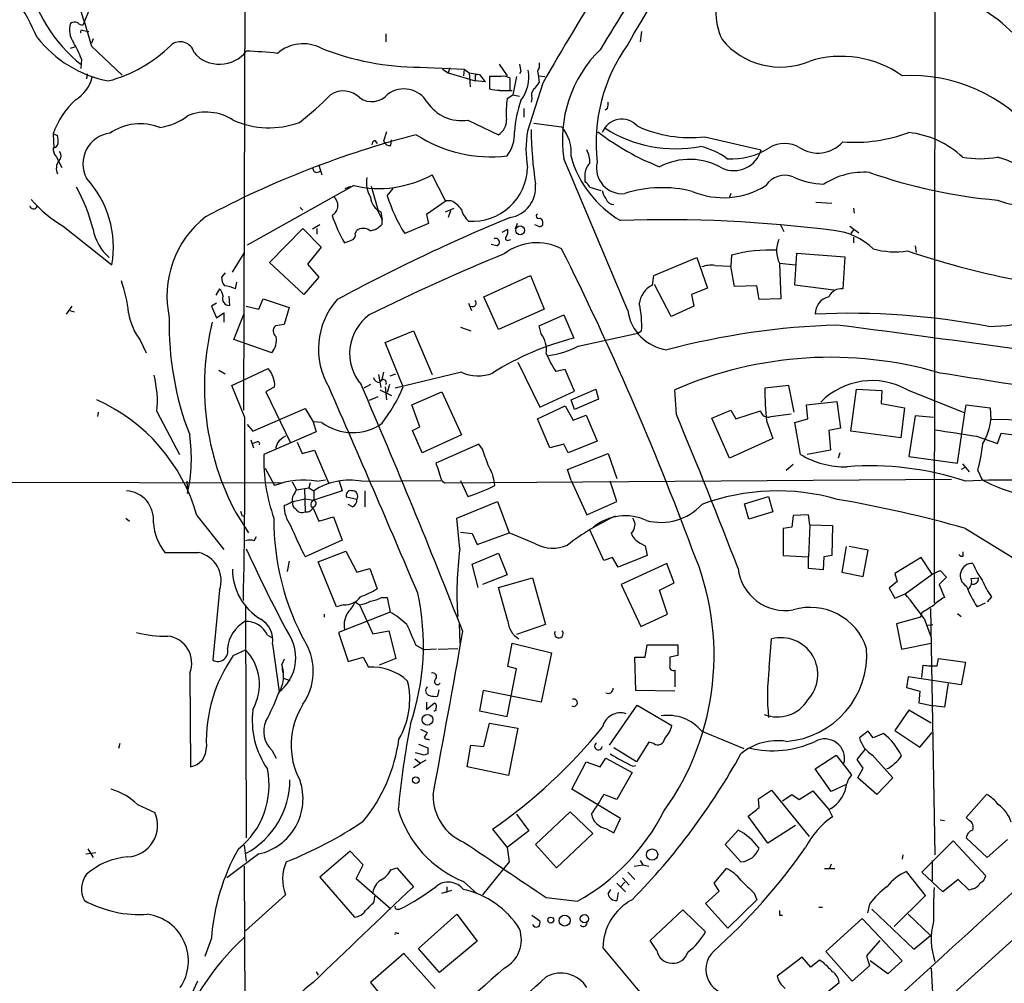
# Model space of a CAD drawing. Extents: x 15 to 1054, y 11 to 918.
# Drawn here: x 348 to 463, y 489 to 602 of the extents above; entities that cross this region are included whole.
import ezdxf

# ---------------------------------------------------------------- set-up
doc = ezdxf.new("R2010")
doc.units = 0
doc.header["$MEASUREMENT"] = 0
doc.layers.add('MAIN', color=5, linetype='CONTINUOUS')

msp = doc.modelspace()

# ---------------------------------------------------------------- linework, layer by layer
at = {"layer": 'MAIN'}
for p, q in [((374.4807, 711.6233), (373.888, 556.26)), ((454.5753, 699.008), (454.406, 533.7387)), ((355.9387, 602.996), (355.1767, 601.1333)), ((355.092, 600.5407), (355.4307, 600.456)), ((355.4307, 600.456), (355.854, 600.3713)), ((420.2853, 600.3713), (420.116, 599.186)), ((356.362, 599.5247), (356.1927, 599.0167)), ((390.4827, 600.1173), (390.4827, 599.186)), ((353.7373, 598.424), (354.2453, 598.5933)), ((356.1927, 598.678), (359.7487, 595.2913)), ((355.0073, 597.154), (354.9227, 596.0533)), ((394.462, 596.2227), (399.6267, 595.9687)), ((397.0867, 595.9687), (397.764, 595.5453)), ((397.9333, 596.138), (397.764, 595.5453)), ((399.6267, 595.9687), (399.542, 595.2067)), ((399.6267, 595.9687), (400.2193, 595.5453)), ((403.6907, 596.5613), (404.622, 595.2067)), ((406.2307, 595.7147), (406.0613, 595.4607)), ((408.3473, 596.7307), (408.3473, 596.138)), ((355.6847, 595.4607), (355.6, 594.868)), ((397.764, 595.5453), (400.8967, 594.614)), ((400.2193, 595.5453), (401.4047, 595.376)), ((400.2193, 595.5453), (400.304, 593.9367)), ((401.4047, 595.376), (400.8967, 595.2913)), ((400.8967, 595.2913), (400.8967, 594.614)), ((402.082, 594.5293), (400.8967, 594.614)), ((401.4047, 595.376), (402.082, 594.5293)), ((403.9447, 595.122), (402.59, 595.122)), ((402.59, 595.122), (402.59, 593.6827)), ((404.9607, 593.5133), (404.9607, 594.9527)), ((405.7227, 595.122), (405.2993, 593.0053)), ((408.2627, 595.376), (408.3473, 594.4447)), ((408.3473, 595.2067), (409.0247, 595.122)), ((403.7753, 593.5133), (405.2147, 593.5133)), ((408.7707, 594.36), (406.9927, 588.772)), ((404.622, 592.582), (405.2993, 593.0053)), ((405.2993, 593.0053), (406.0613, 592.836)), ((407.5007, 592.582), (407.416, 592.1587)), ((406.5693, 591.3967), (406.5693, 590.3807)), ((416.306, 591.3967), (416.052, 591.2273)), ((400.05, 590.042), (403.606, 588.3487)), ((407.7547, 589.7033), (410.972, 589.28)), ((351.7053, 588.4333), (351.79, 586.8247)), ((351.7053, 588.4333), (352.2133, 588.264)), ((389.2127, 587.6713), (389.4667, 587.3327)), ((390.5673, 588.6873), (390.2287, 587.5867)), ((391.0753, 587.0787), (391.16, 587.756)), ((427.6513, 588.0947), (434.2553, 586.5707)), ((352.044, 585.8087), (352.7213, 584.5387)), ((382.6933, 584.7927), (383.032, 583.692)), ((397.4253, 580.644), (395.9013, 583.692)), ((413.6813, 583.6073), (413.6813, 582.8453)), ((386.7573, 582.422), (374.3113, 575.4793)), ((385.7413, 582.0833), (386.4187, 582.3373)), ((388.7893, 582.3373), (389.636, 579.374)), ((390.652, 581.2367), (391.3293, 582.0833)), ((414.274, 582.2527), (415.544, 581.8293)), ((430.6993, 581.4907), (430.53, 581.0673)), ((380.492, 579.882), (380.8307, 579.5433)), ((389.382, 579.7973), (390.0593, 578.4427)), ((397.51, 580.644), (395.224, 579.0353)), ((398.1027, 580.644), (397.4253, 580.644)), ((397.4253, 579.374), (398.4413, 579.7973)), ((440.6053, 580.4747), (442.468, 580.39)), ((445.008, 579.7973), (445.0927, 579.2047)), ((389.89, 579.374), (390.0593, 578.4427)), ((390.0593, 577.9347), (390.0593, 578.4427)), ((395.224, 579.0353), (395.478, 578.0193)), ((398.018, 579.4587), (397.764, 578.6967)), ((352.8907, 577.6807), (358.5633, 573.1933)), ((376.936, 573.4473), (380.8307, 577.4267)), ((380.8307, 577.4267), (382.9473, 575.2253)), ((382.778, 577.85), (381.9313, 577.342)), ((382.4393, 577.4267), (382.4393, 576.7493)), ((395.478, 578.0193), (392.684, 576.834)), ((404.0293, 577.0033), (404.7067, 577.342)), ((405.8073, 578.0193), (405.5533, 577.342)), ((408.2627, 577.6807), (407.8393, 577.85)), ((436.4567, 577.9347), (436.88, 577.088)), ((444.5847, 577.6807), (445.6007, 576.9187)), ((386.9267, 576.834), (387.096, 577.1727)), ((404.7913, 576.072), (405.0453, 576.1567)), ((445.008, 577.2573), (444.6693, 576.834)), ((445.008, 576.4107), (445.008, 575.7333)), ((382.9473, 575.2253), (381.3387, 573.278)), ((403.4367, 575.3947), (402.7593, 575.564)), ((452.2047, 575.3947), (452.2893, 574.6327)), ((372.618, 572.3467), (373.9727, 574.548)), ((421.7247, 571.9233), (426.72, 574.04)), ((426.72, 574.04), (427.99, 570.484)), ((430.784, 574.294), (430.6993, 573.024)), ((438.15, 570.8227), (438.404, 574.548)), ((438.404, 574.548), (443.992, 574.1247)), ((443.992, 574.1247), (443.738, 570.3993)), ((380.9153, 569.722), (376.936, 573.4473)), ((381.3387, 573.278), (382.6933, 571.754)), ((428.8367, 573.1087), (430.6993, 573.024)), ((431.1227, 570.6533), (430.6993, 573.024)), ((436.372, 573.3627), (438.2347, 573.1933)), ((436.372, 573.3627), (436.5413, 569.214)), ((371.7713, 572.262), (371.348, 571.754)), ((382.6933, 571.754), (380.9153, 569.722)), ((401.9127, 569.468), (407.3313, 571.9233)), ((407.3313, 571.9233), (408.94, 568.0287)), ((421.5553, 570.8227), (421.7247, 571.9233)), ((371.094, 570.3993), (370.6707, 569.6373)), ((372.9567, 570.3993), (373.126, 571.1613)), ((423.7567, 567.182), (421.8093, 570.9073)), ((427.99, 570.484), (426.1273, 569.722)), ((433.7473, 570.738), (431.1227, 570.6533)), ((434.0013, 569.1293), (433.7473, 570.738)), ((442.722, 570.23), (438.15, 570.8227)), ((372.1947, 569.5527), (372.2793, 568.452)), ((403.606, 565.658), (401.9127, 569.468)), ((426.1273, 569.722), (426.3813, 568.3673)), ((353.9067, 568.3673), (353.2293, 567.436)), ((370.7553, 568.706), (370.1627, 568.3673)), ((370.1627, 568.3673), (370.7553, 567.0127)), ((374.2267, 568.3673), (375.666, 568.0287)), ((375.666, 568.0287), (376.174, 569.214)), ((376.174, 569.214), (379.222, 568.198)), ((379.222, 568.198), (378.6293, 566.2507)), ((400.1347, 568.706), (400.4733, 567.8593)), ((426.3813, 568.3673), (423.7567, 567.182)), ((436.5413, 569.214), (434.0013, 569.1293)), ((353.6527, 567.8593), (354.1607, 567.69)), ((370.7553, 567.0127), (371.602, 567.6053)), ((371.602, 567.6053), (371.602, 566.5047)), ((372.7873, 564.4727), (373.9727, 567.5207)), ((408.94, 568.0287), (403.606, 565.658)), ((408.3473, 566.0813), (411.226, 567.3513)), ((411.226, 567.3513), (412.4113, 564.642)), ((378.6293, 566.2507), (377.6133, 566.0813)), ((399.2033, 565.912), (400.3887, 565.4887)), ((408.6013, 565.15), (408.3473, 566.0813)), ((390.398, 564.134), (393.7, 565.4887)), ((393.7, 565.4887), (395.9013, 560.4087)), ((412.9193, 563.7107), (419.862, 565.2347)), ((419.862, 565.2347), (420.2853, 565.4887)), ((361.8653, 564.388), (362.5427, 562.9487)), ((377.19, 562.9487), (372.7873, 564.4727)), ((392.5147, 558.9693), (390.398, 564.134)), ((405.892, 561.848), (408.432, 556.5987)), ((371.0093, 560.9167), (371.7713, 560.4933)), ((372.5333, 559.1387), (376.7667, 561.086)), ((389.636, 560.4087), (389.89, 558.8847)), ((390.2287, 560.6627), (389.9747, 559.6467)), ((390.9907, 560.2393), (391.668, 560.4933)), ((399.288, 560.6627), (391.5833, 558.8)), ((411.3953, 561.0013), (410.2947, 560.7473)), ((412.496, 558.4613), (411.3953, 561.0013)), ((374.0573, 555.4133), (372.5333, 559.1387)), ((377.5287, 558.9693), (376.5127, 558.3767)), ((388.7047, 559.2233), (387.9427, 558.8)), ((390.398, 558.9693), (390.5673, 557.4453)), ((390.906, 559.2233), (390.652, 558.292)), ((437.4727, 559.1387), (434.6787, 558.8)), ((438.0653, 556.006), (437.4727, 559.1387)), ((376.5127, 558.3767), (379.3913, 552.45)), ((389.5513, 557.784), (388.5353, 557.3607)), ((389.8053, 558.6307), (391.16, 557.9533)), ((393.5307, 556.8527), (397.002, 558.3767)), ((397.002, 558.3767), (399.288, 553.3813)), ((408.432, 556.5987), (412.496, 558.4613)), ((412.0727, 557.4453), (414.9513, 558.7153)), ((414.9513, 558.7153), (415.29, 557.53)), ((424.3493, 555.752), (424.18, 558.6307)), ((444.6693, 553.8047), (445.3467, 558.7153)), ((445.3467, 558.7153), (448.31, 558.546)), ((448.31, 558.546), (448.2253, 557.022)), ((451.2733, 558.6307), (457.962, 555.9213)), ((394.462, 554.3127), (393.5307, 556.8527)), ((408.178, 555.244), (411.3953, 556.768)), ((411.3953, 556.768), (412.3267, 555.0747)), ((412.496, 556.3447), (412.0727, 557.4453)), ((415.29, 557.53), (412.496, 556.3447)), ((439.5047, 556.8527), (443.0607, 557.276)), ((439.674, 555.244), (439.5047, 556.8527)), ((443.0607, 557.276), (443.484, 554.1433)), ((448.2253, 557.022), (450.9347, 556.514)), ((457.962, 555.9213), (458.1313, 556.8527)), ((458.1313, 556.8527), (460.9253, 556.514)), ((356.9547, 556.006), (356.87, 555.498)), ((363.8127, 556.0907), (366.4373, 551.0953)), ((374.9887, 553.8047), (381.0847, 556.4293)), ((381.0847, 556.4293), (382.016, 554.9053)), ((412.3267, 555.0747), (413.8507, 555.6673)), ((413.8507, 555.6673), (415.1207, 552.6193)), ((428.498, 555.3287), (430.6993, 556.26)), ((430.6993, 556.26), (431.292, 555.244)), ((431.292, 555.244), (434.1707, 556.1753)), ((435.356, 555.498), (437.7267, 555.8367)), ((450.9347, 556.514), (450.5113, 553.0427)), ((452.2047, 555.5827), (451.4427, 550.8413)), ((454.3213, 555.4133), (452.2047, 555.5827)), ((457.1153, 550.0793), (457.962, 555.9213)), ((460.9253, 556.514), (461.01, 555.1593)), ((374.3113, 554.5667), (374.9887, 553.8047)), ((383.032, 554.8207), (382.016, 554.9053)), ((382.016, 554.9053), (382.3547, 553.72)), ((409.6173, 551.8573), (408.178, 555.244)), ((430.53, 550.672), (428.498, 555.3287)), ((434.848, 554.99), (435.61, 552.958)), ((438.15, 554.8207), (439.674, 555.244)), ((438.8273, 551.0953), (438.15, 554.8207)), ((479.1287, 554.8207), (461.01, 555.1593)), ((382.3547, 553.72), (376.2587, 551.0953)), ((393.6153, 553.8893), (394.462, 554.3127)), ((394.716, 551.2647), (393.6153, 553.8893)), ((399.288, 553.3813), (394.716, 551.2647)), ((443.484, 554.1433), (442.1293, 553.8893)), ((442.1293, 553.8893), (442.2987, 551.6033)), ((450.5113, 553.0427), (444.6693, 553.8047)), ((459.3167, 553.212), (461.772, 552.3653)), ((461.772, 552.3653), (462.1953, 553.5507)), ((462.1953, 553.5507), (465.582, 553.1273)), ((374.7347, 552.7887), (375.0733, 551.8573)), ((375.412, 552.5347), (374.9887, 552.3653)), ((377.8673, 552.45), (377.6133, 551.7727)), ((380.1533, 552.5347), (380.746, 551.18)), ((401.32, 552.2807), (396.3247, 550.0793)), ((401.7433, 551.688), (401.32, 552.2807)), ((411.226, 552.2807), (409.6173, 551.8573)), ((411.734, 551.2647), (411.226, 552.2807)), ((415.1207, 552.6193), (411.734, 551.2647)), ((435.61, 552.958), (430.53, 550.672)), ((380.746, 551.18), (382.1853, 551.6033)), ((382.1853, 551.6033), (383.794, 547.7933)), ((411.6493, 549.3173), (416.3907, 551.18)), ((416.3907, 551.18), (417.4067, 548.3013)), ((442.2987, 551.6033), (439.5893, 551.0953)), ((443.3993, 551.2647), (443.23, 550.672)), ((437.9807, 549.91), (437.134, 549.2327)), ((451.4427, 550.8413), (457.1153, 550.0793)), ((457.708, 549.9947), (458.47, 549.0633)), ((376.428, 549.4867), (377.5287, 547.4547)), ((412.0727, 548.0473), (411.6493, 549.3173)), ((457.962, 549.5713), (457.5387, 549.3173)), ((459.486, 549.2327), (459.994, 548.132)), ((273.304, 548.0473), (378.2907, 547.7933)), ((367.284, 547.9627), (367.3687, 546.5233)), ((379.5607, 547.878), (380.0687, 546.9467)), ((381.6773, 547.7933), (381.508, 547.2007)), ((382.4393, 547.9627), (383.4553, 548.132)), ((385.064, 547.9627), (385.4027, 546.862)), ((387.6887, 547.9627), (396.9173, 548.0473)), ((397.002, 548.0473), (397.3407, 547.7933)), ((397.3407, 547.7933), (456.438, 548.2167)), ((399.2033, 548.0473), (400.05, 546.1847)), ((403.1827, 547.4547), (403.098, 547.9627)), ((412.0727, 548.0473), (413.9353, 544.068)), ((417.4067, 545.592), (416.6447, 547.9627)), ((379.8993, 546.608), (380.0687, 546.9467)), ((380.0687, 546.9467), (381.508, 547.2007)), ((381, 547.116), (381.0847, 544.4067)), ((381.508, 547.2007), (382.1007, 546.862)), ((382.1007, 546.862), (382.1007, 545.7613)), ((385.4027, 546.862), (382.1007, 545.7613)), ((388.0273, 546.862), (388.0273, 544.9993)), ((379.6453, 545.592), (381.0847, 545.9307)), ((381.0847, 545.9307), (382.1007, 545.7613)), ((387.096, 545.846), (385.9107, 546.1)), ((386.588, 544.9993), (386.08, 545.2533)), ((398.78, 543.6447), (403.5213, 545.592)), ((403.5213, 545.592), (404.876, 541.9513)), ((413.9353, 544.068), (417.4067, 545.592)), ((432.308, 545.338), (435.102, 546.1847)), ((432.816, 543.56), (432.308, 545.338)), ((435.102, 546.1847), (435.61, 544.4067)), ((373.0413, 544.2373), (374.4807, 541.9513)), ((382.016, 544.83), (382.6933, 543.306)), ((435.61, 544.4067), (432.816, 543.56)), ((439.7587, 544.068), (437.9807, 543.9833)), ((439.928, 542.8827), (439.7587, 544.068)), ((360.172, 543.6447), (360.5953, 543.306)), ((368.4693, 543.9833), (371.602, 540.004)), ((373.7187, 543.9833), (373.9727, 543.8987)), ((382.6933, 543.306), (384.3867, 543.814)), ((384.3867, 543.814), (385.4027, 541.1047)), ((399.1187, 540.0887), (398.78, 543.6447)), ((437.9807, 543.9833), (437.8113, 542.6287)), ((439.928, 542.8827), (439.7587, 539.1573)), ((439.928, 542.8827), (442.5527, 542.798)), ((399.2033, 542.036), (400.558, 541.8667)), ((400.558, 541.8667), (401.1507, 540.5967)), ((401.1507, 540.5967), (404.876, 541.9513)), ((407.924, 540.6813), (404.876, 541.9513)), ((415.8827, 538.734), (414.274, 542.29)), ((437.8113, 542.6287), (436.7953, 542.4593)), ((436.7953, 542.4593), (436.7953, 539.3267)), ((442.5527, 542.798), (442.468, 539.3267)), ((458.0467, 542.4593), (468.5453, 536.0247)), ((375.158, 541.02), (375.412, 541.528)), ((385.4027, 541.1047), (381.0847, 539.1573)), ((420.116, 540.766), (420.7087, 540.4273)), ((382.6087, 538.5647), (385.826, 539.8347)), ((385.826, 539.8347), (387.096, 537.3793)), ((400.558, 538.3107), (403.606, 539.5807)), ((403.606, 539.5807), (404.622, 537.0407)), ((420.7087, 540.4273), (420.9627, 539.3267)), ((444.1613, 540.3427), (443.6533, 537.3793)), ((446.7013, 539.9193), (444.5, 540.3427)), ((446.1087, 536.8713), (446.7013, 539.9193)), ((457.7927, 539.242), (457.7927, 539.75)), ((379.222, 538.6493), (378.968, 537.464)), ((384.7253, 533.3153), (382.6087, 538.5647)), ((401.2353, 535.6013), (400.558, 538.3107)), ((416.8987, 539.0727), (415.8827, 538.734)), ((417.576, 537.972), (416.8987, 539.0727)), ((420.9627, 539.3267), (417.576, 537.972)), ((423.2487, 538.3953), (417.9147, 535.94)), ((424.0953, 536.1093), (423.2487, 538.3953)), ((436.7953, 539.3267), (439.7587, 539.1573)), ((439.7587, 537.8027), (439.7587, 539.1573)), ((441.5367, 539.1573), (441.452, 537.6333)), ((442.468, 539.3267), (441.5367, 539.1573)), ((452.882, 539.0727), (449.834, 537.21)), ((454.152, 537.1253), (452.882, 539.0727)), ((387.096, 537.3793), (388.62, 537.8027)), ((388.62, 537.8027), (389.4667, 535.432)), ((441.452, 537.6333), (439.7587, 537.8027)), ((443.6533, 537.3793), (446.1087, 536.8713)), ((449.834, 537.21), (450.088, 536.2787)), ((451.0193, 534.8393), (454.152, 537.1253)), ((454.152, 537.1253), (455.0833, 537.5487)), ((455.0833, 537.5487), (455.8453, 536.7867)), ((404.622, 537.0407), (401.7433, 535.94)), ((403.606, 535.6013), (407.5853, 536.702)), ((407.5853, 536.702), (409.1093, 531.2833)), ((422.402, 535.2627), (424.0953, 536.1093)), ((450.088, 536.2787), (449.1567, 535.5167)), ((455.8453, 536.7867), (454.9987, 535.94)), ((458.724, 536.6173), (459.5707, 536.702)), ((371.094, 535.2627), (370.332, 527.1347)), ((404.7067, 531.7067), (403.606, 535.6013)), ((417.9147, 535.94), (420.2007, 531.0293)), ((423.3333, 532.4687), (422.402, 535.2627)), ((449.1567, 535.5167), (449.834, 534.3313)), ((449.834, 534.3313), (451.0193, 534.8393)), ((454.9987, 535.94), (455.5913, 534.416)), ((386.9267, 533.908), (387.4347, 533.5693)), ((389.9747, 534.416), (390.652, 534.416)), ((390.652, 534.416), (390.9907, 532.7227)), ((460.3327, 533.7387), (459.4013, 533.3153)), ((461.0947, 534.5007), (460.5867, 533.908)), ((374.142, 533.4), (374.2267, 506.3913)), ((385.572, 533.5693), (384.7253, 533.3153)), ((390.9907, 532.7227), (384.9793, 530.352)), ((387.4347, 533.5693), (388.9587, 530.1827)), ((452.9667, 532.638), (452.7973, 532.13)), ((453.9827, 533.146), (454.4907, 504.444)), ((457.1153, 532.5533), (457.5387, 532.2147)), ((383.286, 532.4687), (383.286, 532.13)), ((399.034, 531.368), (399.1187, 529.082)), ((420.2007, 531.0293), (423.3333, 532.4687)), ((452.7973, 532.13), (450.0033, 531.368)), ((450.0033, 531.368), (450.596, 528.4047)), ((453.2207, 531.9607), (454.0673, 529.7593)), ((384.9793, 530.352), (386.08, 526.9653)), ((388.9587, 530.1827), (390.8213, 530.5213)), ((390.8213, 530.5213), (391.668, 527.304)), ((409.1093, 531.2833), (405.7227, 530.098)), ((453.644, 531.1987), (454.2367, 531.2833)), ((376.682, 530.0133), (377.19, 529.7593)), ((404.7067, 526.3727), (405.2147, 529.082)), ((405.2147, 529.082), (409.7867, 527.9813)), ((435.1867, 526.2033), (435.4407, 529.59)), ((450.596, 528.4047), (454.0673, 529.082)), ((372.7027, 527.6427), (374.142, 528.32)), ((377.2747, 528.9973), (378.0367, 523.4093)), ((393.954, 528.9127), (394.97, 528.32)), ((396.4093, 528.4047), (394.97, 528.32)), ((396.5787, 528.4047), (398.8647, 528.4893)), ((409.7867, 527.9813), (408.6013, 522.224)), ((420.7087, 527.4733), (420.9627, 528.9127)), ((420.9627, 528.9127), (424.5187, 528.9127)), ((424.5187, 528.9127), (424.5187, 527.6427)), ((378.6293, 527.2193), (378.3753, 526.6267)), ((386.08, 526.9653), (387.858, 527.4733)), ((387.858, 527.4733), (388.4507, 526.288)), ((391.668, 527.304), (389.7207, 526.542)), ((419.608, 523.5787), (419.5233, 527.4733)), ((419.5233, 527.4733), (420.7087, 527.4733)), ((424.5187, 527.6427), (423.5873, 527.4733)), ((454.7447, 526.4573), (454.914, 527.304)), ((454.914, 527.304), (458.0467, 526.8807)), ((458.0467, 526.8807), (457.5387, 524.256)), ((378.3753, 526.6267), (378.46, 525.6953)), ((404.622, 520.5307), (405.7227, 526.1187)), ((405.7227, 526.1187), (404.7067, 526.3727)), ((424.18, 525.9493), (424.18, 524.002)), ((452.9667, 525.1027), (453.136, 526.542)), ((367.6227, 525.6107), (367.7073, 514.6887)), ((378.5447, 525.018), (379.3067, 524.764)), ((451.358, 525.1873), (451.1887, 523.9173)), ((457.5387, 524.256), (451.358, 525.1873)), ((396.6633, 523.6633), (396.494, 522.9013)), ((401.828, 523.5787), (401.4047, 521.208)), ((408.6013, 522.224), (401.828, 523.5787)), ((424.18, 523.494), (419.608, 523.5787)), ((451.1887, 523.9173), (452.7127, 523.494)), ((452.7127, 523.494), (452.628, 522.1393)), ((456.0147, 524.4253), (455.5913, 521.6313)), ((395.224, 522.224), (395.224, 521.3773)), ((395.224, 521.3773), (396.1553, 522.1393)), ((401.4047, 521.208), (404.622, 520.5307)), ((416.56, 517.2287), (419.7773, 521.8853)), ((419.7773, 521.8853), (423.8413, 519.5147)), ((451.4427, 521.2927), (449.834, 518.922)), ((454.0673, 519.7687), (451.4427, 521.2927)), ((452.628, 522.1393), (454.3213, 521.8007)), ((455.5913, 521.6313), (454.3213, 521.8007)), ((394.5467, 519.0913), (395.3087, 518.668)), ((401.9127, 517.0593), (402.59, 519.7687)), ((402.59, 519.7687), (405.892, 519.176)), ((405.892, 519.176), (404.7913, 513.6727)), ((427.3127, 518.8373), (432.2233, 516.8053)), ((446.7013, 518.8373), (445.6853, 518.0753)), ((447.294, 518.0753), (446.7013, 518.8373)), ((449.834, 518.922), (452.7127, 516.9747)), ((395.3933, 517.906), (395.5627, 517.8213)), ((448.4793, 518.5833), (447.294, 518.0753)), ((452.7127, 516.9747), (454.152, 518.668)), ((359.4947, 517.398), (359.3253, 516.8053)), ((377.19, 516.636), (377.698, 515.7047)), ((394.2927, 517.3133), (395.3933, 516.89)), ((399.9653, 514.6887), (400.3887, 517.2287)), ((400.3887, 517.2287), (401.9127, 517.0593)), ((419.6927, 515.2813), (417.068, 516.89)), ((421.132, 517.5673), (419.6927, 515.2813)), ((421.7247, 517.398), (421.132, 517.5673)), ((445.4313, 515.5353), (446.3627, 516.7207)), ((393.8693, 515.62), (394.5467, 515.112)), ((394.97, 516.0433), (393.954, 516.2973)), ((395.1393, 515.4507), (394.5467, 515.112)), ((395.3933, 516.2127), (394.97, 516.0433)), ((415.4593, 514.6887), (416.1367, 515.7047)), ((416.1367, 515.7047), (419.1847, 514.0113)), ((440.5207, 514.4347), (442.976, 516.0433)), ((442.976, 516.0433), (444.754, 513.7573)), ((446.1087, 514.5193), (445.4313, 515.5353)), ((447.2093, 516.0433), (449.58, 513.4187)), ((393.7, 514.604), (394.5467, 515.112)), ((404.7913, 513.6727), (399.9653, 514.6887)), ((412.1573, 512.064), (413.8507, 515.2813)), ((413.8507, 515.2813), (415.4593, 514.6887)), ((419.2693, 514.7733), (419.608, 514.858)), ((442.3833, 511.81), (440.5207, 514.4347)), ((445.516, 513.4187), (446.1087, 514.5193)), ((419.1847, 514.0113), (417.4067, 510.8787)), ((447.7173, 511.4713), (445.516, 513.4187)), ((449.58, 513.4187), (447.7173, 511.4713)), ((417.83, 508.6773), (412.1573, 512.064)), ((433.9167, 510.9633), (435.4407, 511.9793)), ((435.4407, 511.9793), (439.8433, 506.5607)), ((438.658, 510.8787), (440.2667, 511.8947)), ((440.2667, 511.8947), (442.1293, 509.6933)), ((444.0767, 512.572), (442.3833, 511.81)), ((417.4067, 510.8787), (415.8827, 511.4713)), ((434.0013, 509.9473), (433.9167, 510.9633)), ((436.7107, 510.7093), (437.8113, 511.4713)), ((437.8113, 511.4713), (438.658, 510.8787)), ((442.468, 475.488), (482.6847, 511.81)), ((458.1313, 508.762), (460.502, 511.4713)), ((361.5267, 510.286), (363.5587, 509.3547)), ((442.1293, 509.6933), (442.5527, 508.8467)), ((405.7227, 509.1853), (407.162, 507.238)), ((407.924, 505.6293), (411.988, 509.4393)), ((411.988, 509.4393), (414.6127, 506.8993)), ((417.068, 506.984), (417.83, 508.6773)), ((435.0173, 505.7987), (432.7313, 508.9313)), ((455.0833, 508.508), (455.5913, 508.4233)), ((458.47, 508.4233), (458.1313, 508.762)), ((402.9287, 507.4073), (404.622, 505.2907)), ((416.1367, 507.492), (417.068, 506.984)), ((430.022, 505.6293), (431.546, 507.3227)), ((438.2347, 507.8307), (435.0173, 505.7987)), ((407.162, 507.238), (404.622, 505.2907)), ((414.6127, 506.8993), (410.3793, 502.92)), ((460.5867, 504.1053), (458.1313, 506.3913)), ((462.9573, 506.222), (460.5867, 504.1053)), ((355.7693, 505.1213), (356.362, 504.1053)), ((373.9727, 505.5447), (374.2267, 503.682)), ((404.622, 505.2907), (404.876, 503.5973)), ((410.3793, 502.92), (407.924, 505.6293)), ((431.8847, 503.5973), (430.022, 505.6293)), ((452.9667, 502.412), (456.6073, 506.0527)), ((456.6073, 506.0527), (460.4173, 501.9887)), ((355.5153, 504.5287), (356.7007, 504.698)), ((375.666, 504.5287), (371.9407, 501.7347)), ((386.334, 504.8673), (382.778, 501.8193)), ((387.858, 503.2587), (386.334, 504.8673)), ((450.7653, 504.444), (450.6807, 503.936)), ((373.9727, 503.0893), (374.142, 464.7353)), ((387.0113, 501.65), (387.858, 503.2587)), ((391.0753, 502.666), (391.7527, 502.92)), ((391.7527, 502.92), (393.7, 500.7187)), ((404.876, 503.5973), (401.7433, 499.7873)), ((419.4387, 503.0893), (420.4547, 503.2587)), ((420.116, 503.7667), (420.4547, 503.2587)), ((420.4547, 503.2587), (421.132, 503.0893)), ((428.752, 501.142), (430.1913, 502.8353)), ((441.6213, 502.8353), (442.8067, 502.8353)), ((442.3833, 503.3433), (442.214, 502.8353)), ((454.152, 503.7667), (454.152, 501.396)), ((382.778, 501.8193), (386.842, 497.1627)), ((391.0753, 498.094), (387.0113, 501.65)), ((418.084, 501.7347), (418.846, 500.888)), ((418.6767, 502.412), (419.5233, 501.5653)), ((453.39, 499.7027), (451.1887, 502.4967)), ((455.422, 500.126), (452.9667, 502.412)), ((457.2, 501.5653), (455.422, 500.126)), ((458.47, 500.2953), (457.2, 501.5653)), ((397.5947, 500.7187), (397.5947, 500.0413)), ((399.542, 501.3113), (401.1507, 499.872)), ((416.3907, 499.872), (416.7293, 500.38)), ((417.4067, 501.142), (418.4227, 500.126)), ((418.338, 501.2267), (417.83, 500.7187)), ((429.3447, 500.2107), (428.752, 501.142)), ((458.8933, 500.4647), (458.47, 500.2953)), ((378.7987, 499.7873), (374.142, 495.554)), ((389.128, 498.9407), (389.2127, 499.618)), ((397.002, 499.9567), (398.1873, 500.2953)), ((409.194, 499.4487), (412.8347, 499.0253)), ((417.576, 500.0413), (417.4067, 499.11)), ((427.736, 498.7713), (429.3447, 500.2107)), ((433.4087, 499.9567), (433.7473, 499.1947)), ((449.7493, 496.062), (453.39, 499.7027)), ((391.7527, 498.094), (392.0913, 498.094)), ((430.3607, 495.8927), (427.736, 498.7713)), ((433.7473, 499.1947), (430.3607, 495.8927)), ((440.944, 498.348), (441.3673, 498.348)), ((446.8707, 498.6867), (446.6167, 497.6707)), ((447.1247, 498.094), (452.0353, 493.4373)), ((394.2927, 493.522), (398.78, 497.5013)), ((398.78, 497.5013), (401.1507, 494.3687)), ((407.5007, 497.4167), (408.432, 496.7393)), ((421.3013, 494.4533), (425.1113, 498.0093)), ((425.1113, 498.0093), (427.736, 495.4693)), ((436.372, 497.4167), (436.7107, 497.4167)), ((441.7907, 493.1833), (446.024, 496.9933)), ((446.024, 496.9933), (450.6807, 492.0827)), ((451.358, 497.5013), (453.9827, 495.046)), ((370.1627, 494.7073), (369.4007, 492.5907)), ((391.7527, 495.3), (392.0067, 495.3)), ((452.0353, 493.4373), (453.9827, 495.046)), ((396.748, 490.728), (394.2927, 493.522)), ((401.1507, 494.3687), (396.748, 490.728)), ((422.0633, 493.268), (421.3013, 494.4533)), ((448.056, 494.4533), (446.532, 492.6753)), ((392.5993, 492.9293), (388.7047, 489.5427)), ((396.24, 488.8653), (392.5993, 492.9293)), ((438.9967, 492.506), (436.118, 490.3047)), ((440.0127, 491.3207), (438.9967, 492.506)), ((444.8387, 489.712), (441.7907, 493.1833)), ((446.532, 492.6753), (446.8707, 491.49)), ((441.0287, 492.1673), (440.0127, 491.3207)), ((441.5367, 491.8287), (441.0287, 492.1673)), ((446.8707, 491.49), (444.8387, 489.712)), ((448.9873, 490.5587), (446.9553, 492.0827)), ((450.6807, 492.0827), (448.9873, 490.5587)), ((454.0673, 491.236), (454.3213, 486.4947)), ((382.3547, 490.8127), (382.6087, 490.3893)), ((368.554, 489.712), (364.5747, 481.33)), ((388.7047, 489.5427), (390.9907, 486.7487)), ((440.7747, 487.5107), (443.3147, 489.5427))]:
    msp.add_line(p, q, dxfattribs=at)
for centre, radius in [((406.144, 577.2025), 0.5101), ((395.3422, 520.1712), 0.6276), ((393.976, 513.1279), 0.3806), ((421.5234, 504.4617), 0.6578), ((409.7128, 496.8211), 0.3495), ((411.3309, 496.7706), 0.6389), ((413.6347, 496.9835), 0.4825)]:
    msp.add_circle(centre, radius, dxfattribs=at)
for centre, radius, start, end in [((776.7891, 379.4768), 422.4015, 145.441537, 148.805941), ((856.7875, 334.8818), 517.7335, 146.795811, 149.921835), ((497.5249, 714.2361), 115.4094, 237.206264, 283.781651), ((501.7822, 552.8051), 95.0074, 143.032683, 151.012622), ((436.6514, 602.7064), 7.6957, 100.331017, 205.11553), ((2979.2693, 1408.2804), 2745.1752, 196.9234564, 197.1526383), ((325.9705, 589.2667), 26.0502, 23.59555, 45.421629), ((366.6074, 610.7912), 18.4246, 193.031491, 230.979587), ((449.3529, 585.9092), 20.156, 35.965114, 63.913709), ((354.2271, 600.6799), 0.7923, 63.227977, 128.18322), ((355.236, 602.0902), 0.9587, 227.151439, 266.453861), ((356.0948, 600.5387), 2.4782, 162.043937, 215.451137), ((355.092, 600.329), 0.2116, 90, 216.875312), ((360.7918, 608.2613), 13.9026, 218.041977, 259.00391), ((345.2627, 593.69), 10.342, 19.569228, 31.549612), ((366.5217, 597.5256), 1.6557, 13.638409, 131.653081), ((436.4863, 605.0621), 8.8255, 219.570832, 292.356935), ((353.954, 610.4248), 16.3555, 284.829149, 314.517456), ((371.1095, 600.4927), 3.9386, 220.860224, 322.321247), ((372.5975, 548.5161), 49.596, 83.900545, 88.117527), ((380.8392, 594.426), 4.5198, 62.197828, 131.112108), ((394.5965, 628.1426), 31.9202, 248.595641, 269.758576), ((425.7893, 587.7558), 14.7287, 134.535403, 188.594646), ((434.6542, 587.386), 19.6632, 144.346612, 186.584361), ((443.5709, 585.2298), 12.2511, 54.525333, 107.714097), ((617.7958, 638.488), 215.8457, 191.200557, 191.42974), ((402.6937, 595.0489), 4.4624, 322.430077, 10.78592), ((408.8325, 595.6984), 0.6547, 137.822852, 209.501727), ((351.8044, 596.3213), 4.6535, 302.869124, 343.983235), ((404.2411, 593.7676), 1.3865, 58.733619, 102.344134), ((451.7692, 576.6996), 18.5391, 38.593008, 93.365989), ((385.535, 590.7722), 2.6829, 44.921475, 123.659267), ((392.5913, 590.5066), 3.1802, 31.298382, 125.674232), ((404.4228, 602.6592), 9.1617, 258.460102, 273.365873), ((408.5446, 592.9208), 1.0975, 136.033708, 197.980951), ((406.5273, 595.2487), 1.9897, 308.08865, 336.16616), ((360.8406, 585.2632), 9.6697, 132.322156, 160.862381), ((360.4202, 616.074), 33.0218, 307.248289, 315.685973), ((388.8609, 594.6322), 2.4284, 234.034727, 320.574466), ((420.538, 590.8038), 16.015, 173.62512, 182.423134), ((418.5099, 587.8579), 13.0675, 159.996553, 176.360979), ((399.3232, 594.7824), 4.7958, 213.166859, 278.716733), ((414.8225, 591.9473), 1.5824, 339.637627, 7.677432), ((363.1448, 596.0836), 6.9614, 278.313077, 307.355169), ((369.5544, 585.2426), 5.7398, 56.736013, 112.382904), ((376.8668, 599.3736), 10.2185, 245.95183, 290.272018), ((402.6493, 589.9827), 1.8935, 300.34879, 4.361573), ((417.9779, 587.7429), 2.4223, 42.028351, 159.209748), ((361.8757, 583.2901), 6.3285, 68.925568, 124.30126), ((420.1318, 586.6553), 13.3085, 170.84832, 189.151255), ((457.8234, 589.7786), 50.4144, 180.951633, 188.196273), ((407.4994, 586.2687), 4.5964, 354.256289, 40.930523), ((424.2198, 601.7922), 15.0842, 237.215546, 281.175324), ((426.021, 603.0314), 15.0254, 245.446473, 276.22902), ((349.9293, 587.5868), 2.3823, 353.877066, 16.514952), ((358.7591, 584.962), 3.5843, 97.209083, 208.191624), ((422.0435, 480.1881), 111.7273, 104.516169, 118.061247), ((389.3226, 587.2311), 0.4537, 104.017867, 188.59446), ((402.6727, 601.5275), 15.7553, 236.769464, 277.107064), ((401.4243, 588.3876), 4.0555, 322.044722, 4.238012), ((432.6026, 611.091), 28.3653, 232.169342, 248.923435), ((444.993, 606.2336), 18.7736, 266.166964, 290.093428), ((450.2893, 577.8351), 10.8292, 46.759388, 83.885924), ((353.0816, 586.719), 1.3804, 175.608298, 221.260899), ((351.7159, 587.4121), 0.5875, 268.966174, 352.232638), ((390.9353, 587.8047), 0.7395, 197.146024, 280.914795), ((410.5493, 585.0185), 3.7248, 0.433783, 24.627527), ((425.0675, 578.347), 8.8927, 54.146997, 76.501009), ((431.0478, 587.5028), 3.3402, 245.888948, 343.796127), ((430.797, 593.6694), 8.1314, 266.326397, 302.673203), ((436.9647, 583.9672), 3.3655, 58.109208, 121.890792), ((440.8414, 590.1057), 3.8948, 237.394882, 318.048215), ((351.8248, 585.8971), 0.8167, 313.089691, 38.122947), ((-4008.8746, -1285.9685), 4799.9883, 22.7191936, 22.9483764), ((424.1866, 589.2196), 12.5849, 195.72558, 239.66229), ((425.8884, 577.9025), 7.5713, 59.918801, 117.417926), ((459.74, 597.812), 12.2576, 260.457759, 279.542241), ((459.4598, 576.4029), 9.6036, 45.636608, 76.068374), ((353.5497, 584.3996), 1.4744, 142.326446, 204.990366), ((382.4394, 584.4033), 0.4445, 162.266131, 319.616804), ((400.6028, 584.647), 6.3908, 265.7996, 359.029009), ((415.5772, 583.6683), 1.8969, 133.393678, 181.842838), ((418.0343, 584.4642), 2.989, 167.103802, 275.831713), ((346.8712, 575.228), 11.8678, 350.128051, 42.65031), ((389.6851, 594.8951), 12.8121, 256.790157, 299.024329), ((391.4653, 582.7608), 3.2387, 169.458592, 211.527184), ((437.007, 580.9191), 2.7005, 68.86561, 146.184595), ((441.8344, 591.7324), 9.1459, 245.079727, 268.134696), ((446.2104, 575.3673), 8.6041, 85.598639, 122.901592), ((467.3006, 642.4521), 61.9705, 250.751174, 264.881643), ((336.1484, 572.1679), 20.8653, 14.357789, 28.903031), ((404.3945, 582.2021), 3.5509, 279.175297, 6.292616), ((412.9616, 581.5328), 1.4969, 28.746399, 61.262153), ((422.7197, 567.8305), 14.3458, 75.91048, 107.784369), ((429.8377, 590.2888), 9.2816, 247.005996, 302.051711), ((359.4406, 589.2516), 13.2961, 219.393585, 240.487249), ((383.5841, 580.1066), 1.318, 298.713851, 52.48495), ((390.7013, 581.2034), 2.0012, 183.899585, 246.083732), ((408.6207, 586.8596), 18.8279, 197.376336, 212.17354), ((418.0208, 582.3165), 2.3584, 191.922191, 216.975336), ((417.0282, 581.145), 0.9251, 195.485985, 272.465611), ((464.7434, 587.9886), 7.8444, 247.741236, 304.070914), ((349.4345, 580.1603), 0.4518, 193.959357, 334.626076), ((397.0737, 578.2441), 2.6112, 32.004685, 66.791902), ((401.9785, 580.3676), 2.7903, 195.370559, 228.639644), ((376.6879, 569.5448), 11.7128, 127.947018, 192.484823), ((403.313, 585.5631), 20.2082, 199.099788, 209.106019), ((487.2659, 379.3426), 215.6762, 112.43374, 118.362287), ((408.2929, 578.8599), 0.2843, 113.833597, 299.297365), ((408.3292, 578.1826), 0.4415, 0.791579, 76.536569), ((423.0374, 425.7507), 152.6961, 82.593185, 91.954338), ((362.0869, 578.3951), 5.821, 190.423083, 228.432672), ((387.858, 576.1706), 1.2589, 52.750527, 127.249473), ((388.4803, 579.1768), 2.009, 273.987473, 321.810096), ((403.5631, 577.1305), 1.163, 326.894758, 10.478021), ((408.432, 578.0194), 0.3787, 243.441716, 26.558284), ((386.316, 576.6747), 0.6311, 287.263584, 14.619728), ((403.2674, 575.818), 0.4559, 291.799076, 111.810744), ((404.6644, 576.2837), 0.2468, 120.991622, 300.93987), ((439.4615, 574.8546), 3.4309, 157.695895, 205.775603), ((441.9688, 569.5498), 7.66, 45.957362, 84.357061), ((301.4085, 787.544), 227.9507, 291.690305, 291.919497), ((408.0956, 569.479), 6.2751, 62.717074, 127.410988), ((97.9959, 418.1404), 350.1093, 20.369495, 26.627633), ((449.8686, 584.0932), 9.3968, 254.098324, 278.597215), ((496.8229, 348.563), 244.1199, 112.27636, 116.332758), ((435.2421, 558.4711), 16.439, 86.945721, 105.735175), ((484.2111, 673.3192), 103.8775, 251.513387, 258.575102), ((428.4135, 569.9761), 3.1611, 82.306181, 110.379542), ((372.7231, 571.648), 1.3792, 175.592055, 221.284406), ((342.588, 565.4908), 18.047, 6.728588, 18.880412), ((370.0363, 569.3413), 1.496, 8.123603, 45.008124), ((370.9245, 565.3297), 5.4617, 68.156124, 81.97805), ((422.7279, 568.3827), 2.7071, 115.667718, 174.943535), ((443.604, 568.7757), 1.6291, 85.281921, 154.852226), ((372.2367, 569.2366), 0.7858, 156.279604, 273.107833), ((442.6217, 567.4255), 2.101, 103.554072, 179.71366), ((391.3187, 563.373), 8.689, 138.510427, 211.101158), ((400.6003, 568.7378), 0.4267, 240.268444, 45.997091), ((410.2391, 566.2507), 10.0751, 355.662445, 13.608941), ((459.8827, 596.2206), 30.2365, 271.655064, 293.309662), ((367.4005, 568.6123), 6.963, 188.315364, 217.349797), ((400.3077, 566.0876), 35.0679, 178.488348, 201.243602), ((391.8551, 562.8536), 5.5902, 126.431428, 220.49624), ((424.0107, 568.6213), 5.3882, 188.130102, 261.869898), ((444.6238, 482.1572), 85.3775, 79.108397, 92.754602), ((400.6562, 559.0113), 31.3186, 166.156903, 208.146827), ((378.1828, 565.4815), 0.8271, 133.51563, 234.119296), ((445.8798, 477.1489), 89.0617, 91.813905, 104.720606), ((239.673, -1022.9127), 1602.0417, 81.413027, 82.7063136), ((375.4267, 564.4302), 2.3031, 319.963493, 9.524899), ((405.8713, 563.2223), 3.342, 353.84535, 35.226573), ((420.3259, 533.0798), 32.5394, 104.077327, 122.320181), ((408.0731, 572.9701), 10.4509, 277.55961, 297.626735), ((420.7753, 567.5418), 12.4903, 201.994263, 212.955061), ((442.3206, 516.9315), 45.4742, 73.70052, 113.510713), ((351.4699, 557.2334), 12.3956, 354.710618, 14.437925), ((374.6554, 559.1304), 2.8778, 356.790904, 42.80752), ((389.7701, 560.2182), 0.7418, 191.525044, 272.720065), ((401.2039, 564.7272), 4.4934, 244.762025, 292.572392), ((-385.7507, -4743.0338), 5369.851, 80.6737803, 80.9913119), ((-419.098, 210.2183), 878.9611, 21.365411, 23.3948474), ((390.1786, 559.4426), 0.3749, 324.202955, 174.689347), ((374.6958, 566.4759), 19.3355, 322.615025, 337.15568), ((447.1801, 551.3003), 8.3958, 60.821577, 135.439611), ((-1843.3588, -415.4696), 2431.0395, 23.0130786, 23.6280367), ((466.7093, 558.3145), 32.0343, 179.131613, 185.956851), ((348.2076, 538.1991), 21.0711, 15.932697, 65.97829), ((-186.4965, 300.4184), 662.0633, 21.011312, 22.684932), ((435.0044, 556.2586), 0.8379, 185.70583, 294.809526), ((-454.8846, 551.3222), 828.952, 358.8079753, 0.2827712), ((386.6035, 559.5765), 5.9475, 233.094266, 305.524351), ((454.2361, 555.865), 6.8106, 329.078517, 354.052422), ((349.0433, 550.6357), 18.7812, 347.351805, 8.406135), ((380.2389, 550.5014), 3.0695, 117.982668, 140.592127), ((647.406, 1760.1073), 1221.4638, 260.9127814, 261.1419615), ((375.5389, 552.3229), 0.2469, 329.072061, 120.927939), ((434.5925, 555.565), 25.6863, 345.728042, 352.844162), ((396.8836, 550.5569), 20.6319, 178.504669, 199.574021), ((-63.615, 381.3986), 495.5369, 19.870008, 20.09918), ((443.972, 559.5442), 9.892, 238.66195, 271.587248), ((904.7004, 718.4007), 535.5165, 198.319525, 198.548691), ((398.5696, 547.3705), 4.567, 7.450555, 32.514588), ((446.9814, 514.864), 34.8994, 71.514588, 94.495434), ((380.8481, 539.3562), 8.7524, 79.525235, 112.287663), ((386.2706, 540.427), 7.6679, 79.342477, 122.943363), ((391.8968, 570.795), 25.9257, 288.32963, 295.805488), ((462.0227, 486.7473), 61.3444, 80.222839, 93.716197), ((468.1054, 562.8982), 16.8474, 241.219035, 274.379821), ((360.0263, 543.4885), 3.3814, 354.028067, 86.092936), ((380.9363, 545.698), 1.3797, 138.732034, 184.40635), ((386.3975, 546.3329), 0.5396, 78.69215, 205.567878), ((386.5719, 546.2211), 0.6446, 324.408584, 96.109506), ((436.1294, 521.4973), 25.3393, 73.92605, 110.361689), ((382.5672, 545.1266), 3.9381, 179.387475, 216.249223), ((378.1428, 547.4755), 2.3575, 281.90906, 306.972457), ((380.238, 545.338), 0.6448, 156.802576, 246.802576), ((382.2446, 545.2787), 0.5036, 106.603346, 243.00244), ((381.9631, 545.3909), 0.3951, 277.693333, 69.620458), ((386.3698, 545.706), 0.7396, 287.158545, 10.911862), ((422.5538, 549.6477), 6.4775, 255.006477, 317.280411), ((419.5821, 407.6921), 140.1489, 74.070451, 80.320906), ((500.6339, 586.5873), 133.8752, 198.327138, 198.556321), ((380.7036, 545.1262), 0.8142, 207.893247, 297.908978), ((381.2541, 545.1686), 0.7805, 257.464823, 347.471989), ((369.6527, 543.5809), 6.2791, 184.056622, 218.578865), ((406.5094, 543.3221), 29.0672, 179.364094, 209.334206), ((429.0553, 518.0958), 28.3805, 114.608279, 127.829053), ((418.3934, 538.0965), 5.8482, 64.859051, 129.197934), ((418.3173, 542.8847), 1.2182, 309.981422, 38.601043), ((423.3703, 561.0398), 47.6121, 202.527908, 207.361246), ((420.8555, 542.428), 1.8191, 195.192134, 246.013526), ((374.65, 539.5804), 1.5266, 70.563296, 109.436704), ((409.9617, 544.4483), 4.2828, 241.589518, 293.206144), ((366.6914, 1513.3644), 973.701, 269.8854085, 270.1145857), ((367.9585, 536.4), 3.3354, 340.063417, 78.232902), ((514.1564, 603.386), 153.5802, 204.339652, 208.790417), ((436.2192, 534.9508), 37.4546, 172.115485, 184.189255), ((397.5451, 527.6907), 31.1995, 324.389226, 23.244985), ((457.6657, 539.7078), 0.4828, 217.890597, 285.250955), ((458.8506, 536.9848), 1.4112, 88.266017, 239.355154), ((468.8556, 542.7417), 10.8692, 203.570911, 215.383194), ((379.3718, 537.6812), 6.7539, 179.687811, 239.264079), ((437.0493, 538.4376), 5.5398, 186.580957, 279.679114), ((457.6657, 536.2787), 1.1112, 310.360804, 17.741921), ((458.9538, 536.6053), 0.6244, 248.406467, 8.908706), ((469.9483, 540.7899), 10.86, 203.566029, 215.388277), ((384.0569, 544.2426), 10.3389, 289.565885, 301.550358), ((366.3521, 528.8281), 28.5151, 341.296212, 12.343841), ((422.704, 510.9042), 37.0762, 34.605646, 40.208046), ((473.6313, 542.2316), 16.7927, 202.627949, 212.070628), ((385.7238, 535.7532), 2.1892, 266.023842, 325.101248), ((383.4422, 535.5061), 3.8335, 315.250475, 335.362339), ((386.7571, 537.7181), 4.2038, 279.275896, 297.600096), ((388.0263, 538.1449), 4.2073, 279.279185, 297.587668), ((458.0355, 529.7513), 5.2663, 117.653548, 134.852291), ((388.3559, 531.1621), 2.7401, 143.099992, 189.906472), ((384.6187, 522.0654), 12.4169, 47.93325, 59.124796), ((439.959, 526.355), 6.9108, 17.988983, 106.634049), ((665.3118, 194.4229), 399.3493, 121.893071, 122.122262), ((376.0967, 528.0738), 4.0925, 119.88901, 174.172947), ((374.2388, 528.9726), 2.6556, 23.071956, 93.918986), ((374.4912, 529.4455), 2.8194, 350.852733, 59.550323), ((407.4578, 531.918), 2.7592, 184.392016, 237.535019), ((364.5263, 541.0113), 11.0966, 253.862044, 272.874112), ((986.0774, 784.09), 644.7678, 203.0845766, 203.3137666), ((-1168.9648, 806.3941), 1592.5139, 349.3245038, 350.0211787), ((410.6606, 530.2062), 0.5061, 152.908432, 38.502466), ((364.7148, 526.8062), 3.1441, 337.651386, 83.280262), ((374.9009, 527.4032), 5.0778, 308.137137, 23.410609), ((375.3298, 525.796), 6.7006, 325.180516, 29.367302), ((436.542, 525.4296), 4.3037, 316.698522, 104.826707), ((370.9247, 528.1295), 1.158, 239.213592, 18.10322), ((369.8622, 524.2751), 5.8888, 330.522307, 43.383701), ((436.4118, 527.7719), 10.1456, 274.081955, 4.054796), ((386.9005, 517.6848), 17.3418, 144.955362, 182.067047), ((677.5871, 526.9653), 254.0003, 179.885409, 180.114592), ((374.3956, 525.3505), 4.1793, 328.3149, 17.779874), ((388.8767, 520.1976), 6.1053, 47.228229, 94.001102), ((395.9578, 525.1873), 0.4463, 325.305659, 108.430889), ((423.9801, 526.3158), 0.4175, 160.189245, 298.609364), ((458.5375, 522.9805), 23.5722, 172.141871, 186.172428), ((13017.0554, -13235.6318), 18608.0589, 132.30384511, 132.53302784), ((454.2369, 532.1312), 5.6966, 258.85714, 275.114205), ((384.1953, 522.5406), 9.0828, 329.318821, 13.619174), ((396.5222, 524.6228), 0.368, 122.459251, 327.540749), ((395.7353, 523.5689), 0.6079, 134.566808, 253.505679), ((416.4375, 523.7829), 0.5481, 236.715826, 5.213358), ((353.2196, 532.6219), 26.4822, 331.591116, 339.055099), ((396.2823, 525.7364), 2.843, 255.33809, 274.270413), ((412.3901, 522.1605), 0.4286, 237.096078, 110.214956), ((436.1195, 524.6748), 4.1786, 248.587406, 328.282547), ((384.9437, 520.1275), 10.0331, 172.844243, 214.56914), ((388.2074, 517.2375), 8.7643, 147.317919, 208.318334), ((396.2098, 521.3592), 0.1542, 205.55122, 41.818712), ((395.9014, 521.716), 0.4936, 329.034253, 59.044206), ((379.2307, 518.8052), 2.9782, 155.8705, 226.748313), ((417.8415, 518.795), 2.1785, 72.204629, 167.656898), ((423.372, 515.5395), 5.1386, 39.924493, 98.964453), ((497.0285, 499.6503), 105.5852, 169.06241, 174.541918), ((367.025, 558.9527), 62.8172, 304.858954, 320.812164), ((420.5883, 520.3246), 3.3523, 315.876236, 346.019303), ((373.0873, 520.4269), 19.0866, 320.703433, 352.410375), ((522.1277, 433.7468), 152.6259, 146.192738, 146.421942), ((395.2905, 518.2144), 0.3251, 189.633276, 288.434949), ((422.1849, 518.0688), 0.8136, 235.548065, 354.491228), ((436.1107, 511.0919), 6.6394, 81.133969, 129.531551), ((435.5894, 528.1804), 11.626, 256.198986, 295.097488), ((441.6407, 515.6177), 2.3222, 347.422756, 118.835331), ((449.0721, 519.0279), 3.5182, 195.709618, 238.030178), ((443.9419, 512.7581), 7.3838, 25.6874, 52.084046), ((367.3516, 516.8853), 2.2252, 279.198181, 4.484807), ((564.6932, 516.5513), 169.3002, 179.885375, 180.114592), ((415.2656, 517.0966), 0.4492, 120.738451, 355.237417), ((427.316, 532.5583), 19.5206, 236.861305, 245.655956), ((364.2965, 553.4038), 77.1449, 315.356646, 331.177759), ((446.1596, 519.1852), 5.4856, 300.003596, 323.972396), ((367.4778, 512.5092), 9.4034, 308.218176, 11.81576), ((369.4981, 513.207), 9.8087, 298.821363, 359.752911), ((374.2227, 510.9807), 6.6114, 282.609364, 18.513327), ((448.1176, 511.3183), 4.1548, 144.053534, 173.203396), ((356.8044, 505.6923), 6.588, 44.209127, 75.277154), ((401.9248, 511.3595), 5.9389, 179.737584, 247.23453), ((401.9639, 518.6392), 15.656, 322.85387, 332.75245), ((440.1848, 513.2824), 4.082, 298.447917, 338.856475), ((458.9866, 508.3726), 3.4494, 33.690068, 63.939342), ((404.4872, 513.4616), 13.1181, 196.693973, 247.853564), ((179.3858, 826.9149), 406.568, 308.54521, 308.774411), ((459.5558, 506.9728), 4.0338, 18.518944, 55.221391), ((360.2074, 507.855), 3.6716, 273.41338, 24.10842), ((400.6685, 520.7846), 24.9296, 299.21071, 333.147463), ((416.5598, 509.6086), 2.1584, 191.309933, 258.695794), ((447.5822, 501.258), 9.1041, 123.534894, 153.707394), ((458.1314, 507.6614), 0.8338, 336.032627, 66.038907), ((360.3344, 549.5719), 49.5755, 291.972092, 303.723532), ((428.0431, 500.7771), 7.424, 36.624475, 61.846387), ((459.2264, 506.2728), 1.1015, 107.602583, 173.824094), ((394.7342, 492.9942), 24.6311, 150.504952, 176.01185), ((2013.0634, 2894.4954), 2882.4722, 235.9621395, 236.1913219), ((383.2063, 544.3862), 68.4722, 311.600587, 325.182162), ((431.6652, 506.0829), 2.4953, 275.046622, 339.425411), ((361.0452, 495.9724), 8.2409, 94.309121, 131.357548), ((383.4013, 501.591), 4.9434, 156.055516, 201.399577), ((427.9901, 498.3478), 4.9983, 38.813947, 63.871213), ((357.7905, 500.4409), 2.7833, 141.907636, 208.565937), ((388.4503, 504.1057), 2.9939, 298.742881, 331.257119), ((453.6011, 497.0365), 5.9694, 113.836576, 141.913718), ((459.1615, 502.299), 1.2936, 296.565051, 346.120598), ((3181.8611, -2425.8725), 4042.1255, 133.6123791, 133.8415617), ((391.1033, 499.6747), 2.1757, 123.893844, 170.299564), ((381.2166, 520.3603), 24.78, 296.030549, 307.567084), ((397.7721, 499.018), 2.2332, 37.579542, 130.399821), ((397.4269, 490.4301), 10.1722, 31.916542, 77.998989), ((813.6464, 881.7184), 538.816, 224.885409, 225.114592), ((453.9416, 493.6478), 8.6826, 125.474622, 144.525378), ((500.1068, 497.6707), 45.7968, 176.29006, 181.271209), ((458.583, 501.7205), 1.2936, 283.879402, 333.434949), ((417.2978, 500.0232), 0.9197, 189.463347, 276.800464), ((361.7845, 510.9229), 13.4536, 241.40786, 273.953142), ((134.62, 752.4327), 359.211, 314.885409, 315.114591), ((391.7526, 498.3057), 0.2116, 143.124688, 270.027065), ((422.2492, 493.5171), 6.4518, 118.358075, 179.204276), ((361.9637, 492.0435), 5.5089, 325.83714, 82.193051), ((386.7149, 498.8139), 1.6561, 274.401624, 327.524828), ((563.3719, 497.6707), 127.0002, 179.885409, 180.114592), ((402.5925, 494.5253), 3.6984, 297.204539, 20.293489), ((408.051, 496.5277), 0.5116, 204.445809, 294.445809), ((407.8395, 496.5276), 0.6292, 312.268789, 19.661787), ((413.512, 496.5192), 0.4445, 220.365028, 17.750074), ((462.0787, 494.6055), 8.0235, 165.202717, 198.964499), ((393.3314, 473.5189), 28.7629, 132.302458, 162.305172), ((391.668, 495.2153), 0.1197, 45, 224.966157), ((421.7567, 498.5384), 6.721, 305.966389, 332.829137), ((620.7585, 659.5994), 263.7468, 219.003201, 223.227715), ((423.9064, 493.6731), 1.8871, 192.396091, 342.279387), ((430.7399, 491.0851), 2.9493, 134.648328, 280.789478), ((3473.5552, -2937.9025), 4602.1105, 131.8303327, 132.2333658), ((188.0447, 237.3207), 359.211, 44.885409, 45.114591), ((-3918.4461, 5307.5707), 6475.7499, 311.70557821, 311.93476165), ((410.8901, 487.0667), 3.5805, 31.734665, 118.274961), ((438.2626, 490.6713), 2.1757, 189.700436, 236.106156), ((441.6635, 489.4156), 1.6561, 4.401624, 57.524827), ((393.1485, 474.6596), 18.586, 126.796343, 157.280112)]:
    msp.add_arc(centre, radius, start, end, dxfattribs=at)

doc.saveas('drawing.dxf')
